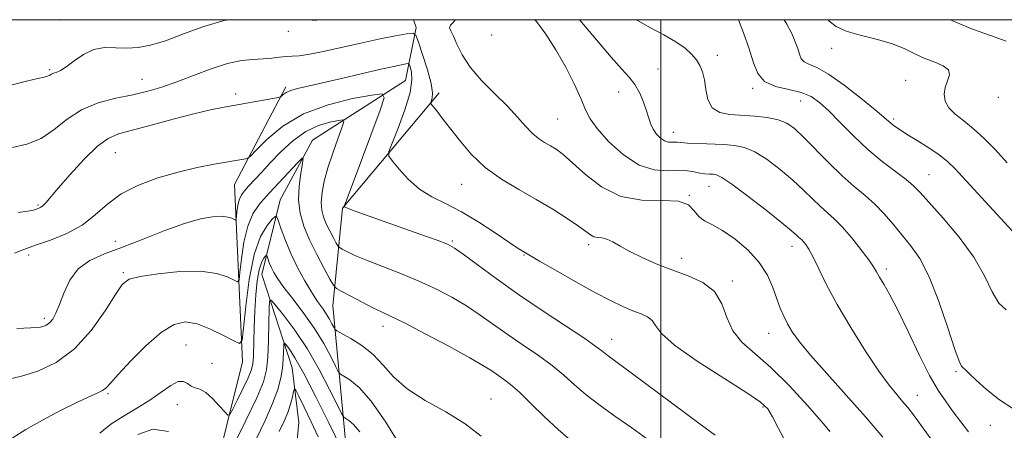
# Model space of a CAD drawing. Extents: x 2069800 to 2072700, y 307300 to 310200.
# Drawn here: x 2071835 to 2072088, y 309894 to 310000 of the extents above; entities that cross this region are included whole.
import ezdxf

# ---------------------------------------------------------------- set-up
doc = ezdxf.new("R2010")
doc.units = 0
doc.header["$MEASUREMENT"] = 0
for name, color, linetype, lineweight in [('BREAKLINE DTM HARD', 7, 'Continuous', 0), ('CONTOUR INDEX', 41, 'Continuous', 13), ('CONTOUR INTERMEDIATE', 44, 'Continuous', 0), ('GRID LINE', 7, 'Continuous', 0), ('SPOT ELEVATION DTM', 2, 'Continuous', 13)]:
    doc.layers.add(name, color=color, linetype=linetype, lineweight=lineweight)

msp = doc.modelspace()

# ---------------------------------------------------------------- linework, layer by layer
at = {"layer": 'BREAKLINE DTM HARD'}
for points in [[(2071936.284, 310000, 1164.707), (2071936.96, 309997.99, 1164.31), (2071934.24, 309984.33, 1160.89), (2071910.26, 309968.92, 1156.44), (2071901.94, 309953.61, 1154.75), (2071897.25, 309934.32, 1151.02), (2071905.04, 309910.29, 1146.85), (2071906.74, 309896.25, 1144.48), (2071904.49, 309871.76, 1139.7), (2071903.84, 309848.88, 1135.41), (2071909.23, 309824.03, 1133.12), (2071905.31, 309809.55, 1130.39), (2071897.8, 309791.44, 1127.95), (2071898.32, 309774.59, 1126.82), (2071900.07, 309752.53, 1122.17), (2071900.16, 309738.88, 1118.75), (2071886.77, 309701.07, 1112.53), (2071871.32, 309670.06, 1109.89), (2071861.05, 309645.51, 1106.71), (2071851.95, 309626.19, 1104.99), (2071853.63, 309614.56, 1103.14), (2071850.93, 309598.89, 1102.06), (2071838.19, 309583.55, 1101.14), (2071809.05, 309558.88, 1099.49)], [(2071896.52, 309813.25, 1133.32), (2071883.74, 309848.12, 1146.32), (2071884.42, 309880.4, 1150.2), (2071892.28, 309911.82, 1153.47), (2071890.18, 309957.52, 1159.15), (2071903.46, 309982.7, 1162.34)], [(2071942.91, 309981.17, 1164.4), (2071918.01, 309951.43, 1159.93), (2071915.49, 309926.31, 1155.1), (2071919.34, 309886.01, 1147.96), (2071918.72, 309844.77, 1142.7), (2071923.3, 309830.46, 1138.14), (2071920.75, 309808.93, 1140.29), (2071917.34, 309783.81, 1136.59), (2071925.71, 309738.16, 1134.35), (2071919.73, 309693.3, 1130.99), (2071909.36, 309635.87, 1123.41), (2071879.98, 309606.1, 1117.21), (2071861.27, 309588.94, 1111.96), (2071831.96, 309548.41, 1108.09), (2071814.27, 309514.23, 1105.07), (2071801.96, 309478.3, 1098.27), (2071801.36, 309433.48, 1095.34), (2071814.11, 309403.99, 1093.88), (2071828.66, 309372.71, 1092.5)]]:
    msp.add_polyline3d(points, dxfattribs=at)
at = {"layer": 'CONTOUR INDEX', "flags": 128}
for points, elevation in [([(2071979.048, 310000), (2071979.177, 309999.864), (2071983.489, 309994.79), (2071987.19, 309990.35), (2071989.938, 309987.281), (2071991.897, 309985.16), (2071993.36, 309983.275), (2071994.568, 309981.085), (2071995.562, 309978.725), (2071996.334, 309976.499), (2071996.902, 309974.642), (2071997.41, 309973.104), (2071998.03, 309971.763), (2071998.886, 309970.538), (2071999.905, 309969.51), (2072000.966, 309968.8), (2072001.962, 309968.479), (2072002.847, 309968.42), (2072003.592, 309968.449), (2072004.247, 309968.422), (2072005.193, 309968.334), (2072006.889, 309968.212), (2072009.616, 309968.08), (2072016.213, 309967.798), (2072019.01, 309967.595), (2072021.56, 309967.074), (2072024.275, 309965.923), (2072027.434, 309963.947), (2072030.802, 309961.409), (2072034.012, 309958.687), (2072036.775, 309956.109), (2072039.112, 309953.81), (2072041.118, 309951.874), (2072044.712, 309948.706), (2072046.749, 309946.65), (2072049.146, 309943.855), (2072051.567, 309940.794), (2072053.557, 309938.122), (2072054.811, 309936.301), (2072055.604, 309935.001), (2072056.357, 309933.694), (2072057.435, 309931.879), (2072058.975, 309929.148), (2072061.059, 309925.121), (2072063.691, 309919.668), (2072066.557, 309913.68), (2072069.268, 309908.304), (2072071.535, 309904.375), (2072073.481, 309901.506), (2072075.335, 309899), (2072077.269, 309896.35), (2072079.237, 309893.821)], 1170), ([(2072074.547, 310000), (2072074.972, 309999.781), (2072080.261, 309997.582), (2072084.958, 309995.928), (2072088.989, 309994.449)], 1180), ([(2071833.553, 309939.852), (2071835.916, 309940.815), (2071838.959, 309941.865), (2071842.789, 309943.21), (2071846.969, 309944.934), (2071850.927, 309947.096), (2071854.284, 309949.691), (2071857.45, 309952.469), (2071861.033, 309955.123), (2071865.465, 309957.398), (2071870.491, 309959.266), (2071875.679, 309960.754), (2071880.621, 309961.893), (2071884.988, 309962.734), (2071893.142, 309964.127), (2071893.624, 309964.279), (2071894.311, 309964.868), (2071895.792, 309966.397), (2071898.546, 309969.151), (2071902.623, 309972.536), (2071907.965, 309975.736), (2071914.311, 309978.104), (2071920.599, 309979.657), (2071925.563, 309980.579), (2071928.231, 309980.881), (2071928.794, 309979.869), (2071927.736, 309976.678), (2071920.77, 309958.077), (2071918.762, 309952.793), (2071918.441, 309951.989), (2071918.418, 309951.891), (2071918.444, 309951.84), (2071918.542, 309951.756), (2071918.896, 309951.573), (2071919.735, 309951.231), (2071921.292, 309950.66), (2071932.627, 309946.653), (2071937.953, 309944.757), (2071942.365, 309943.168), (2071945.066, 309942.129), (2071946.898, 309941.154), (2071949.113, 309939.577), (2071952.695, 309936.902), (2071957.567, 309933.321), (2071963.383, 309929.197), (2071969.703, 309924.918), (2071980.444, 309917.815), (2071983.304, 309915.83), (2071984.783, 309914.7), (2071985.673, 309913.964), (2071986.755, 309913.143), (2071988.758, 309911.68), (2071992.404, 309909.001), (2072010.185, 309895.78), (2072013.982, 309892.977)], 1160), ([(2071889.955, 309890.31), (2071893.146, 309896.704), (2071895.936, 309902.536), (2071897.654, 309906.651), (2071898.483, 309909.764), (2071898.815, 309913.054), (2071898.984, 309917.322), (2071899.078, 309921.849), (2071899.124, 309925.538), (2071899.207, 309927.507), (2071899.642, 309927.74), (2071900.801, 309926.436), (2071902.931, 309923.794), (2071905.767, 309920.006), (2071908.919, 309915.266), (2071912.01, 309909.891), (2071914.711, 309904.709), (2071917.807, 309898.445), (2071918.361, 309897.545), (2071918.84, 309897.202), (2071919.641, 309896.719), (2071920.849, 309895.699), (2071922.469, 309893.823)], 1150), ([(2071865.298, 309893.101), (2071869.192, 309894.484), (2071873.201, 309893.912)], 1150)]:
    msp.add_lwpolyline(points, dxfattribs=dict(at, elevation=elevation))
at = {"layer": 'CONTOUR INTERMEDIATE', "flags": 128}
for points, elevation in [([(2071832.265, 309983.031), (2071836.645, 309984.158), (2071839.544, 309984.855), (2071841.185, 309985.213), (2071842.063, 309985.431), (2071842.621, 309985.67), (2071843.074, 309985.933), (2071843.584, 309986.184), (2071844.302, 309986.434), (2071845.351, 309986.897), (2071846.846, 309987.832), (2071848.858, 309989.364), (2071851.278, 309991.061), (2071853.955, 309992.35), (2071856.751, 309992.832), (2071859.602, 309992.782), (2071862.46, 309992.642), (2071865.343, 309992.801), (2071868.534, 309993.417), (2071872.383, 309994.592), (2071877.1, 309996.328), (2071882.329, 309998.226), (2071887.573, 309999.784), (2071888.8, 310000)], 1166), ([(2071908.41, 310000), (2071909.006, 309999.964), (2071910.221, 309999.89), (2071911.402, 309999.859), (2071912.611, 309999.92), (2071913.167, 310000)], 1166), ([(2071947.016, 310000), (2071946.582, 309999.325), (2071945.828, 309998.58), (2071945.622, 309997.934), (2071945.95, 309997.113), (2071946.612, 309995.783), (2071947.491, 309993.698), (2071948.812, 309990.968), (2071950.882, 309987.79), (2071953.856, 309984.366), (2071957.268, 309980.927), (2071960.502, 309977.709), (2071963.084, 309974.912), (2071965.119, 309972.59), (2071966.857, 309970.761), (2071968.504, 309969.41), (2071970.092, 309968.391), (2071971.607, 309967.524), (2071973.101, 309966.598), (2071974.87, 309965.268), (2071977.274, 309963.159), (2071980.591, 309960.118), (2071984.777, 309956.899), (2071989.705, 309954.484), (2071995.132, 309953.532), (2072000.35, 309953.426), (2072004.536, 309953.232), (2072007.131, 309952.254), (2072008.633, 309950.769), (2072009.806, 309949.294), (2072011.3, 309948.183), (2072013.314, 309947.131), (2072015.934, 309945.671), (2072019.14, 309943.456), (2072022.479, 309940.625), (2072025.392, 309937.44), (2072027.463, 309934.153), (2072028.855, 309930.975), (2072029.87, 309928.109), (2072030.777, 309925.692), (2072031.688, 309923.6), (2072032.678, 309921.644), (2072033.884, 309919.592), (2072035.697, 309917.036), (2072038.57, 309913.527), (2072042.757, 309908.795), (2072047.724, 309903.295), (2072052.734, 309897.664), (2072057.18, 309892.441)], 1166), ([(2071967.591, 310000), (2071967.99, 309999.539), (2071970.439, 309996.247), (2071973.015, 309992.253), (2071975.531, 309987.759), (2071977.768, 309983.3), (2071979.497, 309979.495), (2071980.648, 309976.732), (2071981.774, 309974.468), (2071983.585, 309971.929), (2071986.577, 309968.621), (2071990.394, 309965.178), (2071994.469, 309962.514), (2071998.31, 309961.275), (2072001.724, 309961.05), (2072004.596, 309961.16), (2072006.858, 309961.065), (2072008.633, 309960.788), (2072010.097, 309960.491), (2072011.389, 309960.301), (2072012.525, 309960.206), (2072013.489, 309960.156), (2072014.383, 309960.025), (2072015.77, 309959.358), (2072018.334, 309957.626), (2072022.434, 309954.551), (2072027.145, 309950.887), (2072031.219, 309947.643), (2072033.718, 309945.587), (2072034.943, 309944.518), (2072035.504, 309943.994), (2072036.334, 309943.263), (2072036.804, 309942.788), (2072037.389, 309942.07), (2072038.174, 309940.851), (2072039.246, 309938.841), (2072040.71, 309935.807), (2072042.723, 309931.722), (2072045.458, 309926.613), (2072048.956, 309920.657), (2072052.736, 309914.628), (2072056.185, 309909.45), (2072058.833, 309905.801), (2072060.787, 309903.384), (2072062.295, 309901.654), (2072063.619, 309900.084), (2072065.068, 309898.207), (2072069.555, 309891.963)], 1168), ([(2071993.678, 310000), (2071994.205, 309999.67), (2071997.394, 309997.926), (2072000.812, 309996.106), (2072003.913, 309994.327), (2072006.271, 309992.68), (2072007.961, 309991.148), (2072009.179, 309989.687), (2072010.096, 309988.226), (2072010.77, 309986.58), (2072011.236, 309984.536), (2072011.582, 309982.007), (2072012.125, 309979.418), (2072013.237, 309977.322), (2072015.188, 309976.117), (2072017.836, 309975.589), (2072024.229, 309975.145), (2072027.425, 309974.786), (2072030.216, 309974.221), (2072032.434, 309973.343), (2072034.459, 309971.931), (2072036.805, 309969.73), (2072043.28, 309963.103), (2072046.731, 309959.754), (2072049.852, 309957.033), (2072052.642, 309954.731), (2072055.183, 309952.475), (2072057.554, 309949.978), (2072059.829, 309947.3), (2072064.363, 309941.827), (2072066.718, 309938.454), (2072069.164, 309933.745), (2072071.669, 309927.371), (2072073.976, 309920.591), (2072075.771, 309915.057), (2072076.849, 309911.972), (2072077.436, 309910.736), (2072077.865, 309910.298), (2072078.459, 309909.749), (2072079.501, 309908.75), (2072081.265, 309907.105), (2072083.923, 309904.742), (2072087.25, 309902.083), (2072090.919, 309899.677)], 1172), ([(2072020.002, 310000), (2072021.338, 309996.621), (2072022.804, 309992.46), (2072023.871, 309988.911), (2072024.983, 309986.118), (2072026.758, 309984.102), (2072029.589, 309982.817), (2072032.975, 309981.969), (2072036.193, 309981.202), (2072038.728, 309980.183), (2072040.905, 309978.679), (2072043.257, 309976.481), (2072046.192, 309973.49), (2072049.621, 309970.04), (2072053.327, 309966.575), (2072057.068, 309963.476), (2072060.497, 309960.862), (2072063.239, 309958.79), (2072065.124, 309957.186), (2072066.808, 309955.446), (2072072.712, 309948.86), (2072076.856, 309943.95), (2072080.647, 309938.78), (2072083.392, 309933.966), (2072085.366, 309929.91), (2072087.091, 309926.957), (2072088.997, 309925.261)], 1174), ([(2072031.815, 310000), (2072032.48, 309998.849), (2072033.733, 309996.412), (2072034.656, 309994.319), (2072035.296, 309992.548), (2072035.735, 309991.087), (2072036.193, 309989.937), (2072036.924, 309989.107), (2072038.179, 309988.505), (2072040.195, 309987.652), (2072043.209, 309985.966), (2072047.255, 309983.116), (2072051.572, 309979.758), (2072055.198, 309976.795), (2072057.431, 309974.905), (2072059.348, 309973.228), (2072060.178, 309972.593), (2072061.419, 309971.751), (2072063.325, 309970.538), (2072066.011, 309968.87), (2072069.013, 309966.976), (2072071.725, 309965.161), (2072073.785, 309963.557), (2072075.817, 309961.59), (2072078.686, 309958.511), (2072095.45, 309940.256)], 1176), ([(2072043.087, 310000), (2072043.396, 309999.641), (2072045.218, 309998.234), (2072047.801, 309997.056), (2072051.396, 309995.997), (2072055.509, 309994.955), (2072059.458, 309993.827), (2072062.731, 309992.553), (2072065.482, 309991.241), (2072068.033, 309990.04), (2072070.575, 309989.045), (2072072.766, 309988.121), (2072074.133, 309987.078), (2072074.378, 309985.769), (2072073.902, 309984.231), (2072073.282, 309982.544), (2072073.015, 309980.785), (2072073.29, 309979.022), (2072074.216, 309977.316), (2072075.849, 309975.685), (2072078.039, 309973.955), (2072080.582, 309971.909), (2072083.309, 309969.382), (2072086.197, 309966.425), (2072089.259, 309963.144)], 1178), ([(2071833.032, 309967.08), (2071836.736, 309967.891), (2071840.384, 309969.38), (2071843.761, 309971.685), (2071847.117, 309974.354), (2071850.816, 309976.789), (2071855.088, 309978.539), (2071859.624, 309979.737), (2071863.974, 309980.665), (2071867.837, 309981.581), (2071871.487, 309982.643), (2071875.343, 309983.986), (2071879.678, 309985.657), (2071884.183, 309987.364), (2071888.407, 309988.727), (2071891.995, 309989.475), (2071894.994, 309989.779), (2071897.551, 309989.918), (2071899.792, 309990.112), (2071901.758, 309990.335), (2071903.47, 309990.503), (2071905.034, 309990.577), (2071906.897, 309990.713), (2071909.588, 309991.112), (2071913.457, 309991.908), (2071923.052, 309994.062), (2071927.695, 309995.033), (2071931.644, 309995.805), (2071934.513, 309996.344), (2071936.094, 309996.537), (2071936.889, 309995.985), (2071937.582, 309994.215), (2071938.667, 309991.002), (2071939.899, 309987.113), (2071940.847, 309983.563), (2071941.198, 309981.144), (2071941.117, 309979.74), (2071940.769, 309978.626), (2071940.895, 309978.27), (2071941.374, 309977.642), (2071942.302, 309976.475), (2071943.72, 309974.664), (2071948.133, 309968.932), (2071951.174, 309965.385), (2071954.794, 309961.941), (2071958.958, 309958.932), (2071963.436, 309956.258), (2071967.942, 309953.712), (2071972.195, 309951.162), (2071975.91, 309948.776), (2071978.801, 309946.795), (2071981.892, 309944.538), (2071982.784, 309944.089), (2071983.719, 309943.915), (2071984.803, 309943.789), (2071986.083, 309943.464), (2071987.623, 309942.745), (2071989.559, 309941.662), (2071992.046, 309940.297), (2071995.183, 309938.74), (2071998.851, 309937.106), (2072002.874, 309935.514), (2072007.023, 309934.002), (2072010.844, 309932.273), (2072013.831, 309929.947), (2072015.692, 309926.803), (2072016.996, 309923.243), (2072018.528, 309919.829), (2072020.926, 309916.909), (2072024.245, 309913.988), (2072028.394, 309910.357), (2072033.154, 309905.617), (2072037.802, 309900.594), (2072041.484, 309896.42), (2072043.595, 309893.927)], 1164), ([(2071834.494, 309950.348), (2071836.973, 309950.674), (2071838.393, 309950.962), (2071839.209, 309951.208), (2071839.813, 309951.424), (2071840.349, 309951.694), (2071840.899, 309952.12), (2071841.592, 309952.85), (2071844.788, 309956.599), (2071847.868, 309960.143), (2071851.468, 309964.081), (2071854.868, 309967.413), (2071857.616, 309969.427), (2071860.318, 309970.555), (2071868.759, 309972.847), (2071874.377, 309974.384), (2071879.708, 309975.782), (2071884.014, 309976.782), (2071887.57, 309977.48), (2071900.111, 309979.674), (2071901.483, 309979.926), (2071902.062, 309980.097), (2071902.346, 309980.331), (2071902.767, 309980.735), (2071903.508, 309981.252), (2071904.688, 309981.787), (2071906.455, 309982.285), (2071909.071, 309982.865), (2071912.829, 309983.687), (2071917.8, 309984.84), (2071927.908, 309987.234), (2071931.211, 309987.981), (2071933.227, 309988.405), (2071934.338, 309988.618), (2071934.902, 309988.687), (2071935.186, 309988.49), (2071935.433, 309987.858), (2071935.777, 309986.606), (2071935.914, 309984.481), (2071935.432, 309981.215), (2071934.088, 309976.773), (2071932.331, 309972.062), (2071930.781, 309968.224), (2071929.957, 309966.036), (2071929.976, 309964.826), (2071930.856, 309963.556), (2071932.576, 309961.46), (2071934.969, 309958.866), (2071937.833, 309956.373), (2071941.017, 309954.396), (2071944.582, 309952.613), (2071948.643, 309950.518), (2071953.17, 309947.798), (2071957.571, 309944.913), (2071961.11, 309942.512), (2071963.26, 309941.077), (2071964.324, 309940.406), (2071968.749, 309937.822), (2071972.882, 309935.43), (2071977.98, 309932.523), (2071982.987, 309929.748), (2071987.067, 309927.616), (2071990.256, 309926.094), (2071992.806, 309925.013), (2071994.921, 309924.197), (2071996.604, 309923.434), (2071997.806, 309922.506), (2071998.683, 309921.18), (2072000.206, 309919.16), (2072003.549, 309916.139), (2072009.364, 309912.024), (2072016.217, 309907.594), (2072022.151, 309903.841), (2072025.727, 309901.43), (2072027.562, 309899.711), (2072028.79, 309897.704), (2072030.357, 309894.643), (2072032.454, 309890.613)], 1162), ([(2071834.118, 309920.466), (2071837.769, 309920.599), (2071840.193, 309920.816), (2071841.634, 309921.215), (2071842.561, 309921.865), (2071843.376, 309922.854), (2071844.214, 309924.359), (2071845.148, 309926.578), (2071846.274, 309929.571), (2071847.794, 309932.85), (2071849.936, 309935.793), (2071852.891, 309937.959), (2071856.692, 309939.659), (2071861.334, 309941.385), (2071866.703, 309943.479), (2071872.254, 309945.663), (2071877.334, 309947.507), (2071881.424, 309948.678), (2071884.541, 309949.237), (2071886.834, 309949.344), (2071888.448, 309949.158), (2071889.511, 309948.832), (2071890.145, 309948.52), (2071890.472, 309948.379), (2071890.617, 309948.572), (2071890.701, 309949.263), (2071890.834, 309950.53), (2071891.066, 309952.102), (2071891.43, 309953.62), (2071891.966, 309954.831), (2071892.738, 309955.9), (2071893.816, 309957.098), (2071897.119, 309960.641), (2071899.42, 309963.082), (2071902.17, 309965.922), (2071905.257, 309968.771), (2071908.536, 309971.156), (2071911.822, 309972.722), (2071914.764, 309973.597), (2071916.966, 309974.029), (2071918.132, 309974.154), (2071918.359, 309973.658), (2071917.843, 309972.119), (2071916.795, 309969.29), (2071915.501, 309965.643), (2071914.264, 309961.829), (2071913.337, 309958.391), (2071912.767, 309955.437), (2071912.555, 309952.966), (2071912.689, 309950.939), (2071913.135, 309949.167), (2071913.846, 309947.422), (2071914.754, 309945.563), (2071915.68, 309943.804), (2071916.421, 309942.448), (2071916.864, 309941.687), (2071917.251, 309941.286), (2071917.913, 309940.901), (2071919.155, 309940.248), (2071921.18, 309939.28), (2071924.162, 309938.009), (2071928.163, 309936.458), (2071932.794, 309934.678), (2071937.551, 309932.732), (2071942.019, 309930.671), (2071946.142, 309928.507), (2071949.953, 309926.243), (2071953.514, 309923.877), (2071960.663, 309918.833), (2071964.585, 309916.164), (2071968.507, 309913.478), (2071972.062, 309910.869), (2071975.025, 309908.39), (2071977.759, 309905.94), (2071980.768, 309903.376), (2071984.414, 309900.601), (2071988.466, 309897.708), (2071992.55, 309894.834), (2071996.316, 309892.115)], 1158), ([(2071832.08, 309907.388), (2071835.326, 309908.123), (2071839.505, 309909.449), (2071844.244, 309911.706), (2071849.005, 309915.178), (2071853.304, 309919.909), (2071856.883, 309924.979), (2071859.54, 309929.228), (2071861.293, 309931.806), (2071863.034, 309933.109), (2071865.874, 309933.845), (2071870.531, 309934.553), (2071876.156, 309935.101), (2071881.506, 309935.189), (2071885.582, 309934.633), (2071888.366, 309933.724), (2071890.084, 309932.868), (2071890.981, 309932.482), (2071891.376, 309933.009), (2071891.607, 309934.902), (2071891.973, 309938.372), (2071892.607, 309942.678), (2071893.603, 309946.837), (2071895.039, 309950.117), (2071896.92, 309952.793), (2071899.235, 309955.391), (2071906.511, 309963.232), (2071907.611, 309964.356), (2071907.923, 309964.286), (2071907.715, 309962.959), (2071907.256, 309960.415), (2071906.825, 309957.092), (2071906.703, 309953.525), (2071907.117, 309950.125), (2071908.075, 309946.784), (2071909.532, 309943.268), (2071911.379, 309939.483), (2071913.265, 309935.902), (2071914.775, 309933.139), (2071915.677, 309931.59), (2071916.465, 309930.774), (2071917.812, 309929.99), (2071920.168, 309928.722), (2071923.069, 309927.184), (2071925.825, 309925.774), (2071928.032, 309924.724), (2071930.415, 309923.612), (2071933.986, 309921.852), (2071939.342, 309919.081), (2071945.432, 309915.844), (2071950.793, 309912.908), (2071954.333, 309910.852), (2071956.457, 309909.496), (2071959.467, 309907.41), (2071961.318, 309905.998), (2071963.68, 309903.922), (2071966.661, 309901.01), (2071970.044, 309897.65), (2071973.534, 309894.37), (2071976.866, 309891.573)], 1156), ([(2071832.943, 309892.212), (2071836.417, 309894.375), (2071840.766, 309896.825), (2071845.404, 309899.282), (2071849.574, 309901.37), (2071852.682, 309902.815), (2071854.806, 309903.754), (2071856.188, 309904.429), (2071857.145, 309905.126), (2071858.274, 309906.325), (2071860.247, 309908.553), (2071863.492, 309912.072), (2071867.465, 309916.077), (2071871.38, 309919.501), (2071874.662, 309921.496), (2071877.577, 309922.106), (2071880.602, 309921.595), (2071884.027, 309920.275), (2071887.385, 309918.636), (2071890.024, 309917.216), (2071891.489, 309916.585), (2071892.135, 309917.447), (2071892.513, 309920.541), (2071893.093, 309926.195), (2071894.002, 309933.096), (2071895.286, 309939.518), (2071896.918, 309944.104), (2071898.594, 309946.965), (2071899.941, 309948.58), (2071900.704, 309949.33), (2071901.116, 309949.21), (2071901.53, 309948.117), (2071902.24, 309946.012), (2071903.305, 309943.119), (2071904.724, 309939.729), (2071906.459, 309936.137), (2071908.325, 309932.675), (2071910.097, 309929.682), (2071911.597, 309927.398), (2071912.828, 309925.662), (2071913.84, 309924.211), (2071914.671, 309922.853), (2071915.313, 309921.661), (2071915.752, 309920.78), (2071916.051, 309920.267), (2071916.597, 309919.844), (2071920.133, 309917.885), (2071923.011, 309916.053), (2071925.916, 309913.715), (2071928.478, 309910.959), (2071931.162, 309907.953), (2071934.643, 309904.888), (2071939.337, 309901.906), (2071944.628, 309898.945), (2071949.642, 309895.893), (2071953.708, 309892.729)], 1154), ([(2071855.493, 309893.494), (2071858.307, 309895.758), (2071861.582, 309897.87), (2071865.059, 309899.902), (2071868.409, 309901.943), (2071871.351, 309903.999), (2071873.797, 309905.741), (2071875.709, 309906.759), (2071877.092, 309906.795), (2071878.132, 309906.218), (2071879.059, 309905.552), (2071880.081, 309905.161), (2071881.296, 309904.767), (2071882.78, 309903.932), (2071884.538, 309902.388), (2071886.285, 309900.538), (2071887.666, 309898.954), (2071888.463, 309898.14), (2071888.998, 309898.314), (2071889.73, 309899.625), (2071890.97, 309902.069), (2071892.447, 309905.023), (2071893.74, 309907.712), (2071894.531, 309909.618), (2071894.908, 309911.262), (2071895.06, 309913.419), (2071895.259, 309920.678), (2071895.427, 309924.979), (2071895.695, 309929.092), (2071896.072, 309932.701), (2071896.556, 309935.529), (2071897.127, 309937.389), (2071897.69, 309938.46), (2071898.135, 309939.01), (2071898.386, 309939.256), (2071898.521, 309939.217), (2071898.657, 309938.857), (2071898.891, 309938.165), (2071899.241, 309937.214), (2071899.708, 309936.099), (2071900.333, 309934.851), (2071901.325, 309933.251), (2071902.937, 309931.013), (2071905.302, 309927.955), (2071908.087, 309924.305), (2071910.841, 309920.395), (2071913.181, 309916.566), (2071914.992, 309913.209), (2071916.229, 309910.726), (2071916.929, 309909.356), (2071917.479, 309908.695), (2071919.932, 309907.225), (2071922.29, 309905.263), (2071925.408, 309901.701), (2071929.151, 309896.313), (2071932.911, 309890.322)], 1152), ([(2071895.839, 309892.125), (2071898.097, 309896.735), (2071900.023, 309901.073), (2071901.337, 309904.694), (2071902.12, 309907.681), (2071902.544, 309910.248), (2071902.763, 309912.546), (2071902.855, 309914.471), (2071902.88, 309915.857), (2071902.911, 309916.576), (2071903.069, 309916.661), (2071903.493, 309916.185), (2071904.328, 309915.1), (2071905.772, 309912.879), (2071908.033, 309908.874), (2071911.147, 309902.842), (2071914.468, 309896.161), (2071919.346, 309886.22)], 1148), ([(2071901.717, 309893.909), (2071902.998, 309896.527), (2071903.94, 309898.804), (2071904.633, 309900.944), (2071905.118, 309902.813), (2071905.424, 309904.193), (2071905.624, 309904.857), (2071905.967, 309904.55), (2071906.749, 309903.008), (2071908.155, 309900.123), (2071909.937, 309896.4), (2071911.74, 309892.499)], 1146)]:
    msp.add_lwpolyline(points, dxfattribs=dict(at, elevation=elevation))
at = {"layer": 'GRID LINE', "flags": 128}
for points in [[(2070000, 307500), (2072500, 307500), (2072500, 310000), (2070000, 310000), (2070000, 307500)], [(2072000, 310000), (2072000, 307500)]]:
    msp.add_lwpolyline(points, dxfattribs=at)
at = {"layer": 'SPOT ELEVATION DTM'}
for p in [(2071845.42, 309999.94, 1166.8), (2071904.1, 309996.99, 1165.3), (2071956.48, 309996.04, 1167.8), (2072044.04, 309992.61, 1177.4), (2072014.55, 309990.79, 1172.48), (2071842.61, 309987.08, 1166.2), (2071999.26, 309987.26, 1171), (2071866.37, 309984.63, 1164.8), (2072063.11, 309984.39, 1176.8), (2072023.71, 309982.34, 1173.8), (2071890.48, 309980.83, 1162.4), (2071989.19, 309981.37, 1169.2), (2072036, 309979.03, 1173.2), (2072086.92, 309980.03, 1179.8), (2071973.44, 309974.43, 1167), (2072060, 309974.4, 1176.3), (2072003.24, 309971, 1170.7), (2071859.49, 309965.71, 1161), (2072069.06, 309960.11, 1174.9), (2071948.69, 309957.58, 1163.2), (2072012.4, 309957.1, 1167.2), (2072007.32, 309954.77, 1166), (2071839.62, 309952.27, 1162.2), (2071859.51, 309942.86, 1158.7), (2071946.29, 309942.99, 1160.2), (2071981.4, 309942.01, 1163.6), (2072033.82, 309941.63, 1167.4), (2071837.2, 309939.4, 1159.6), (2071964.74, 309939.41, 1161.9), (2072005.37, 309938.47, 1164.6), (2072058.12, 309935.77, 1170.4), (2071861.55, 309934.8, 1156.2), (2072018.43, 309932.66, 1164.3), (2071841.2, 309923.08, 1158.4), (2071928.46, 309920.95, 1155.4), (2072027.78, 309919.17, 1165.2), (2071877.69, 309916.15, 1153), (2071987.39, 309917.67, 1160.7), (2071884.37, 309911.49, 1153.6), (2072076.04, 309909.3, 1171.8), (2071857.65, 309903.62, 1153.8), (2072066.12, 309903.25, 1168.8), (2071875.45, 309900.78, 1151), (2071956.31, 309902.25, 1154.8), (2072026.38, 309900.22, 1161.8), (2072084.9, 309895.44, 1171.3)]:
    msp.add_point(p, dxfattribs=at)

doc.saveas('drawing.dxf')
